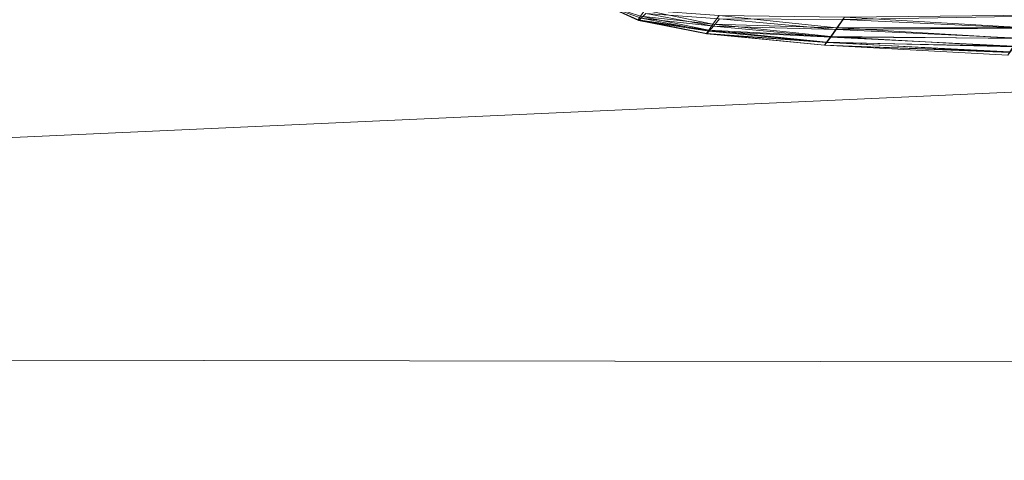
# Model space of a CAD drawing. Units: metres. Extents: x -12471 to -1181, y 253 to 5364.
# Drawn here: x -7421 to -7416, y 4981 to 4983 of the extents above; entities that cross this region are included whole.
import ezdxf

# ---------------------------------------------------------------- set-up
doc = ezdxf.new("R2010")
doc.units = ezdxf.units.M
doc.header["$LTSCALE"] = 1.27
doc.layers.add('Keine', color=7, linetype='Continuous', lineweight=9)

msp = doc.modelspace()

# ---------------------------------------------------------------- linework, layer by layer
at = {"layer": 'Keine', "color": 7, "linetype": 'Continuous', "lineweight": 9}
for points in [[(-7417.9341, 4983.502, 442.3022), (-7417.7549, 4983.4214, 442.3021), (-7417.9365, 4983.5063, 442.4762)], [(-7417.7549, 4983.4214, 442.3021), (-7417.7563, 4983.4243, 442.4761), (-7417.9365, 4983.5063, 442.4762)], [(-7417.7563, 4983.4243, 442.4761), (-7417.7451, 4983.4424, 442.6732), (-7417.9365, 4983.5063, 442.4762)], [(-7417.7417, 4983.4331, 442.1498), (-7417.7549, 4983.4214, 442.3021), (-7417.9341, 4983.502, 442.3022)], [(-7417.3682, 4983.4014, 442.891), (-7417.7222, 4983.4751, 442.8912), (-7417.7451, 4983.4424, 442.6732)], [(-7417.3682, 4983.4014, 442.891), (-7417.3354, 4983.4458, 443.1271), (-7417.7222, 4983.4751, 442.8912)], [(-7417.3901, 4983.3701, 442.6731), (-7417.7451, 4983.4424, 442.6732), (-7417.7563, 4983.4243, 442.4761)], [(-7417.7549, 4983.4214, 442.3021), (-7417.4004, 4983.3516, 442.302), (-7417.7563, 4983.4243, 442.4761)], [(-7417.4004, 4983.3516, 442.302), (-7417.4014, 4983.353, 442.476), (-7417.7563, 4983.4243, 442.4761)], [(-7417.4014, 4983.353, 442.476), (-7417.3901, 4983.3701, 442.6731), (-7417.7563, 4983.4243, 442.4761)], [(-7417.7417, 4983.4331, 442.1498), (-7417.3882, 4983.3647, 442.1498), (-7417.7549, 4983.4214, 442.3021)], [(-7417.3882, 4983.3647, 442.1498), (-7417.4004, 4983.3516, 442.302), (-7417.7549, 4983.4214, 442.3021)], [(-7417.3901, 4983.3701, 442.6731), (-7417.3682, 4983.4014, 442.891), (-7417.7451, 4983.4424, 442.6732)], [(-7417.7178, 4983.4575, 442.0179), (-7417.3657, 4983.3911, 442.0179), (-7417.7417, 4983.4331, 442.1498)], [(-7417.3657, 4983.3911, 442.0179), (-7417.3882, 4983.3647, 442.1498), (-7417.7417, 4983.4331, 442.1498)], [(-7417.335, 4983.4297, 441.9048), (-7417.3657, 4983.3911, 442.0179), (-7417.7178, 4983.4575, 442.0179)], [(-7416.7246, 4983.3818, 443.1269), (-7417.3354, 4983.4458, 443.1271), (-7417.3682, 4983.4014, 442.891)], [(-7417.335, 4983.4297, 441.9048), (-7416.7275, 4983.3745, 441.9047), (-7417.3657, 4983.3911, 442.0179)], [(-7416.7246, 4983.3818, 443.1269), (-7416.6846, 4983.4375, 443.3787), (-7417.3354, 4983.4458, 443.1271)], [(-7416.6914, 4983.4253, 441.8091), (-7416.7275, 4983.3745, 441.9047), (-7417.335, 4983.4297, 441.9048)], [(-7416.6914, 4983.4253, 441.8091), (-7415.7466, 4983.3809, 441.809), (-7416.7275, 4983.3745, 441.9047)], [(-7415.7358, 4983.3828, 443.3784), (-7416.6846, 4983.4375, 443.3787), (-7416.7246, 4983.3818, 443.1269)], [(-7415.7075, 4983.4429, 441.7293), (-7415.7466, 4983.3809, 441.809), (-7416.6914, 4983.4253, 441.8091)], [(-7415.7358, 4983.3828, 443.3784), (-7415.6899, 4983.4487, 443.6435), (-7416.6846, 4983.4375, 443.3787)], [(-7416.7778, 4983.3076, 442.6729), (-7417.3901, 4983.3701, 442.6731), (-7417.4014, 4983.353, 442.476)], [(-7416.7563, 4983.3379, 442.8908), (-7417.3682, 4983.4014, 442.891), (-7417.3901, 4983.3701, 442.6731)], [(-7416.7778, 4983.3076, 442.6729), (-7416.7563, 4983.3379, 442.8908), (-7417.3901, 4983.3701, 442.6731)], [(-7417.3657, 4983.3911, 442.0179), (-7416.7563, 4983.3345, 442.0178), (-7417.3882, 4983.3647, 442.1498)], [(-7416.7563, 4983.3379, 442.8908), (-7416.7246, 4983.3818, 443.1269), (-7417.3682, 4983.4014, 442.891)], [(-7416.7275, 4983.3745, 441.9047), (-7416.7563, 4983.3345, 442.0178), (-7417.3657, 4983.3911, 442.0179)], [(-7415.7744, 4983.3276, 443.1266), (-7416.7246, 4983.3818, 443.1269), (-7416.7563, 4983.3379, 442.8908)], [(-7416.7275, 4983.3745, 441.9047), (-7415.7798, 4983.3281, 441.9047), (-7416.7563, 4983.3345, 442.0178)], [(-7415.7466, 4983.3809, 441.809), (-7415.7798, 4983.3281, 441.9047), (-7416.7275, 4983.3745, 441.9047)], [(-7415.7744, 4983.3276, 443.1266), (-7415.7358, 4983.3828, 443.3784), (-7416.7246, 4983.3818, 443.1269)], [(-7417.4004, 4983.3516, 442.302), (-7416.7881, 4983.292, 442.3019), (-7417.4014, 4983.353, 442.476)], [(-7416.7881, 4983.292, 442.3019), (-7416.7886, 4983.292, 442.4758), (-7417.4014, 4983.353, 442.476)], [(-7416.7886, 4983.292, 442.4758), (-7416.7778, 4983.3076, 442.6729), (-7417.4014, 4983.353, 442.476)], [(-7417.3882, 4983.3647, 442.1498), (-7416.7769, 4983.3066, 442.1497), (-7417.4004, 4983.3516, 442.302)], [(-7416.7769, 4983.3066, 442.1497), (-7416.7881, 4983.292, 442.3019), (-7417.4004, 4983.3516, 442.302)], [(-7416.7563, 4983.3345, 442.0178), (-7416.7769, 4983.3066, 442.1497), (-7417.3882, 4983.3647, 442.1498)], [(-7415.8042, 4983.2847, 442.8906), (-7416.7563, 4983.3379, 442.8908), (-7416.7778, 4983.3076, 442.6729)], [(-7416.7563, 4983.3345, 442.0178), (-7415.8066, 4983.2866, 442.0177), (-7416.7769, 4983.3066, 442.1497)], [(-7415.8042, 4983.2847, 442.8906), (-7415.7744, 4983.3276, 443.1266), (-7416.7563, 4983.3379, 442.8908)], [(-7415.7798, 4983.3281, 441.9047), (-7415.8066, 4983.2866, 442.0177), (-7416.7563, 4983.3345, 442.0178)], [(-7415.8252, 4983.2549, 442.6728), (-7416.7778, 4983.3076, 442.6729), (-7416.7886, 4983.292, 442.4758)], [(-7416.7881, 4983.292, 442.3019), (-7415.8354, 4983.2412, 442.3018), (-7416.7886, 4983.292, 442.4758)], [(-7415.8354, 4983.2412, 442.3018), (-7415.8359, 4983.2402, 442.4756), (-7416.7886, 4983.292, 442.4758)], [(-7415.8359, 4983.2402, 442.4756), (-7415.8252, 4983.2549, 442.6728), (-7416.7886, 4983.292, 442.4758)], [(-7416.7769, 4983.3066, 442.1497), (-7415.8257, 4983.2573, 442.1496), (-7416.7881, 4983.292, 442.3019)], [(-7415.8257, 4983.2573, 442.1496), (-7415.8354, 4983.2412, 442.3018), (-7416.7881, 4983.292, 442.3019)], [(-7415.8252, 4983.2549, 442.6728), (-7415.8042, 4983.2847, 442.8906), (-7416.7778, 4983.3076, 442.6729)], [(-7415.8066, 4983.2866, 442.0177), (-7415.8257, 4983.2573, 442.1496), (-7416.7769, 4983.3066, 442.1497)]]:
    msp.add_3dface(points, dxfattribs=at)

# ---------------------------------------------------------------- meshes
mesh = msp.add_polyface(dxfattribs=at)
corners = [(-7085.5396, 5334.1274, 442.3395), (-7445.6743, 5332.9331, 442.3395), (-7445.5728, 5320.0649, 442.3395), (-7085.4658, 5317.6401, 442.3395), (-7069.8154, 4985.9282, 442.3395), (-7069.8154, 5319.9282, 442.3395), (-7080.1484, 5319.9282, 442.3395), (-7080.1484, 4985.9282, 442.3395), (-7445.7207, 4981.6948, 442.3395), (-7085.584, 4981.1362, 442.3395), (-7085.5317, 4998.0034, 442.3395), (-7445.6387, 4995.5781, 442.3395), (-7445.6387, 5314.6455, 442.3395), (-7456.0415, 5314.6455, 442.3395), (-7456.0415, 5002.9282, 442.3395), (-7445.6387, 5002.9282, 442.3395), (-7445.6743, 5332.9331, 382.3325), (-7085.5396, 5334.1274, 382.3325), (-7085.4658, 5317.6401, 382.3325), (-7445.5728, 5320.0649, 382.3325), (-7069.8154, 5319.9282, 382.3325), (-7069.8154, 4985.9282, 382.3325), (-7080.1484, 4985.9282, 382.3325), (-7080.1484, 5319.9282, 382.3325), (-7085.584, 4981.1362, 382.3325), (-7445.7207, 4981.6948, 382.3325), (-7445.6387, 4995.5781, 382.3325), (-7085.5317, 4998.0034, 382.3325), (-7456.0415, 5314.6455, 382.3325), (-7445.6387, 5314.6455, 382.3325), (-7445.6387, 5002.9282, 382.3325), (-7456.0415, 5002.9282, 382.3325)]
mesh.append_faces([[corners[k] for k in face] for face in [(31, 14, 28, 28), (14, 13, 28, 28), (28, 13, 29, 29), (13, 12, 29, 29), (29, 12, 30, 30), (12, 15, 30, 30), (30, 15, 31, 31), (15, 14, 31, 31), (31, 28, 30, 30), (28, 29, 30, 30), (27, 10, 24, 24), (10, 9, 24, 24), (24, 9, 25, 25), (9, 8, 25, 25), (25, 8, 26, 26), (8, 11, 26, 26), (26, 11, 27, 27), (11, 10, 27, 27), (27, 24, 26, 26), (24, 25, 26, 26), (23, 6, 20, 20), (6, 5, 20, 20), (20, 5, 21, 21), (5, 4, 21, 21), (21, 4, 22, 22), (4, 7, 22, 22), (22, 7, 23, 23), (7, 6, 23, 23), (23, 20, 22, 22), (20, 21, 22, 22), (19, 2, 16, 16), (2, 1, 16, 16), (16, 1, 17, 17), (1, 0, 17, 17), (17, 0, 18, 18), (0, 3, 18, 18), (18, 3, 19, 19), (3, 2, 19, 19), (19, 16, 18, 18), (16, 17, 18, 18), (15, 12, 14, 14), (12, 13, 14, 14), (11, 8, 10, 10), (8, 9, 10, 10), (7, 4, 6, 6), (4, 5, 6, 6), (3, 0, 2, 2), (0, 1, 2, 2)]], dxfattribs={"vtx3": -1, "color": 7})

doc.saveas('drawing.dxf')
